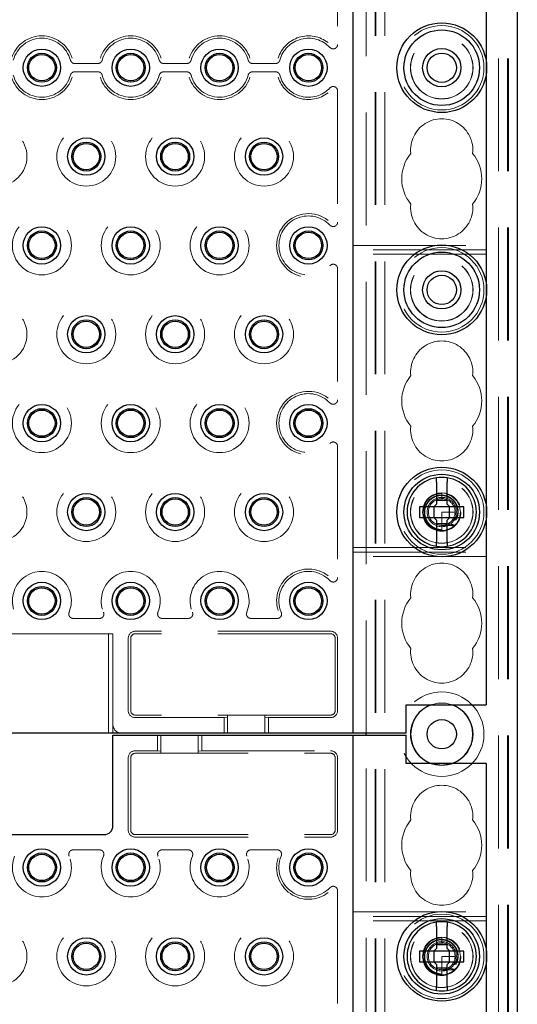
# Model space of a CAD drawing. Units: millimetres. Extents: x 11 to 205, y 5 to 292.
# Drawn here: x 90 to 96, y 120 to 132 of the extents above; entities that cross this region are included whole.
import ezdxf

# ---------------------------------------------------------------- set-up
doc = ezdxf.new("R2010")
doc.units = ezdxf.units.MM
doc.linetypes.add('HIDDEN', pattern=[1.905, 1.27, -0.635])

msp = doc.modelspace()

# ---------------------------------------------------------------- linework, layer by layer
at = {"color": 7, "linetype": 'HIDDEN', "lineweight": 18}
for p, q in [((94.211, 108.492), (94.211, 243.492)), ((94.221, 108.492), (94.221, 243.492)), ((94.321, 108.492), (94.321, 243.492)), ((95.601, 243.492), (95.601, 108.492)), ((95.701, 243.492), (95.701, 108.492)), ((95.711, 243.492), (95.711, 108.492)), ((94.111, 123.502), (94.111, 138.482)), ((93.789, 132.73), (93.789, 131.254)), ((90.831, 131.039), (91.092, 131.039)), ((91.831, 131.039), (92.092, 131.039)), ((92.831, 131.039), (93.092, 131.039)), ((95.461, 131.063), (95.461, 130.921)), ((91.092, 130.945), (90.831, 130.945)), ((92.092, 130.945), (91.831, 130.945)), ((93.092, 130.945), (92.831, 130.945)), ((93.789, 130.73), (93.789, 129.254)), ((93.961, 128.992), (95.461, 128.992)), ((95.461, 128.942), (93.961, 128.942)), ((95.461, 128.892), (93.961, 128.892)), ((93.789, 128.73), (93.789, 127.254)), ((95.461, 128.563), (95.461, 128.421)), ((93.789, 126.73), (93.789, 125.254)), ((94.961, 126.202), (94.961, 126.151)), ((94.961, 126.2), (94.934, 126.198)), ((94.961, 126.141), (94.94, 126.139)), ((94.979, 126.14), (94.945, 126.141)), ((94.99, 126.139), (94.961, 126.151)), ((94.961, 126.151), (94.961, 126.142)), ((94.961, 125.992), (94.961, 125.84)), ((95.111, 125.992), (94.961, 125.992)), ((95.113, 125.988), (95.111, 125.989)), ((95.461, 126.063), (95.461, 125.921)), ((95.122, 125.917), (95.095, 125.924)), ((95.109, 125.963), (95.119, 125.965)), ((94.961, 125.84), (94.961, 125.791)), ((94.961, 125.783), (94.961, 125.782)), ((94.961, 125.783), (94.961, 125.783)), ((93.961, 125.592), (95.461, 125.592)), ((93.961, 125.542), (95.461, 125.542)), ((95.461, 125.492), (93.961, 125.492)), ((91.109, 124.794), (90.814, 124.794)), ((91.814, 124.794), (92.109, 124.794)), ((92.814, 124.794), (93.109, 124.794)), ((93.711, 124.65), (91.511, 124.65)), ((90.111, 124.622), (91.211, 124.622)), ((91.261, 124.622), (91.211, 124.622)), ((91.211, 123.502), (91.211, 124.622)), ((91.261, 124.622), (91.261, 123.602)), ((91.434, 124.572), (91.434, 123.757)), ((91.461, 124.572), (91.461, 123.757)), ((93.711, 124.622), (91.511, 124.622)), ((93.761, 124.572), (93.761, 123.757)), ((93.789, 124.572), (93.789, 123.757)), ((93.711, 123.707), (91.511, 123.707)), ((92.511, 123.679), (91.511, 123.679)), ((92.551, 123.682), (92.511, 123.679)), ((92.511, 123.679), (92.511, 123.502)), ((92.551, 123.705), (92.551, 123.502)), ((92.551, 123.705), (92.971, 123.705)), ((92.971, 123.705), (92.971, 123.502)), ((93.011, 123.679), (92.971, 123.682)), ((93.011, 123.502), (93.011, 123.679)), ((93.711, 123.679), (93.011, 123.679)), ((91.261, 123.502), (91.261, 123.602)), ((91.761, 123.482), (91.761, 123.305)), ((91.801, 123.279), (91.801, 123.482)), ((92.221, 123.279), (92.221, 123.482)), ((92.261, 123.305), (92.261, 123.482)), ((94.111, 108.502), (94.111, 123.482)), ((91.434, 123.227), (91.434, 122.412)), ((91.461, 123.227), (91.461, 122.412)), ((91.511, 123.305), (91.761, 123.305)), ((91.511, 123.277), (93.711, 123.277)), ((91.761, 123.305), (91.801, 123.302)), ((92.221, 123.279), (91.801, 123.279)), ((92.221, 123.302), (92.261, 123.305)), ((92.261, 123.305), (93.711, 123.305)), ((93.761, 123.227), (93.761, 122.412)), ((93.789, 123.227), (93.789, 122.412)), ((91.511, 122.362), (93.711, 122.362)), ((91.511, 122.334), (93.711, 122.334)), ((90.814, 122.19), (91.109, 122.19)), ((92.109, 122.19), (91.814, 122.19)), ((93.109, 122.19), (92.814, 122.19)), ((93.789, 121.73), (93.789, 120.254)), ((93.961, 121.492), (95.461, 121.492)), ((95.461, 121.442), (93.961, 121.442)), ((95.461, 121.392), (93.961, 121.392)), ((94.961, 121.2), (94.934, 121.198)), ((94.961, 121.141), (94.94, 121.139)), ((94.979, 121.14), (94.945, 121.141)), ((94.961, 121.202), (94.961, 121.151)), ((94.99, 121.139), (94.961, 121.151)), ((94.961, 121.151), (94.961, 121.142)), ((95.461, 121.063), (95.461, 120.921)), ((94.961, 120.992), (94.961, 120.84)), ((95.111, 120.992), (94.961, 120.992)), ((95.122, 120.917), (95.095, 120.924)), ((95.109, 120.963), (95.119, 120.965)), ((95.113, 120.988), (95.111, 120.989)), ((94.961, 120.84), (94.961, 120.791)), ((94.961, 120.783), (94.961, 120.782)), ((94.961, 120.783), (94.961, 120.783))]:
    msp.add_line(p, q, dxfattribs=at)
at = {"color": 7, "linetype": 'Continuous', "lineweight": 25}
for p, q in [((95.811, 243.492), (95.811, 108.492)), ((93.961, 138.482), (93.961, 123.502)), ((95.461, 133.421), (95.461, 131.063)), ((95.461, 130.921), (95.461, 128.563)), ((95.461, 128.421), (95.461, 126.063)), ((94.901, 126.327), (94.901, 126.082)), ((95.021, 126.082), (95.021, 126.327)), ((94.901, 126.127), (95.021, 126.127)), ((94.711, 126.052), (94.711, 125.932)), ((94.871, 126.052), (94.711, 126.052)), ((94.871, 126.052), (94.901, 126.082)), ((94.873, 126.052), (94.872, 126.053)), ((94.873, 126.052), (94.873, 125.932)), ((95.05, 126.052), (94.873, 126.052)), ((95.021, 126.082), (95.051, 126.052)), ((95.05, 126.052), (95.051, 126.053)), ((95.05, 125.932), (95.05, 126.052)), ((95.211, 126.052), (95.051, 126.052)), ((95.211, 125.932), (95.211, 126.052)), ((94.711, 125.932), (94.871, 125.932)), ((94.901, 125.902), (94.871, 125.932)), ((94.873, 125.932), (94.872, 125.932)), ((94.873, 125.932), (95.05, 125.932)), ((94.901, 125.902), (94.901, 125.658)), ((95.051, 125.932), (95.021, 125.902)), ((95.021, 125.658), (95.021, 125.902)), ((95.05, 125.932), (95.051, 125.932)), ((95.051, 125.932), (95.211, 125.932)), ((95.461, 125.921), (95.461, 123.822)), ((95.021, 125.858), (94.901, 125.858)), ((94.561, 123.822), (95.461, 123.822)), ((94.561, 123.502), (94.561, 123.822)), ((93.861, 123.502), (73.061, 123.502)), ((91.261, 122.462), (91.261, 123.482)), ((91.261, 123.482), (91.361, 123.482)), ((91.361, 123.482), (93.861, 123.482)), ((93.961, 123.502), (93.861, 123.502)), ((93.861, 123.482), (93.961, 123.482)), ((94.061, 123.502), (93.961, 123.502)), ((93.961, 123.482), (93.961, 108.502)), ((93.961, 123.482), (94.061, 123.482)), ((94.561, 123.502), (94.061, 123.502)), ((94.061, 123.482), (94.561, 123.482)), ((94.111, 123.482), (94.111, 123.502)), ((94.561, 123.162), (94.561, 123.482)), ((95.461, 123.162), (94.561, 123.162)), ((95.461, 123.162), (95.461, 121.063)), ((89.761, 122.362), (91.161, 122.362)), ((94.901, 121.327), (94.901, 121.082)), ((95.021, 121.082), (95.021, 121.327)), ((94.901, 121.127), (95.021, 121.127)), ((94.711, 121.052), (94.711, 120.932)), ((94.871, 121.052), (94.711, 121.052)), ((94.871, 121.052), (94.901, 121.082)), ((94.873, 121.052), (94.872, 121.053)), ((94.873, 121.052), (94.873, 120.932)), ((95.05, 121.052), (94.873, 121.052)), ((95.021, 121.082), (95.051, 121.052)), ((95.05, 121.052), (95.051, 121.053)), ((95.05, 120.932), (95.05, 121.052)), ((95.211, 121.052), (95.051, 121.052)), ((95.211, 120.932), (95.211, 121.052)), ((94.711, 120.932), (94.871, 120.932)), ((94.901, 120.902), (94.871, 120.932)), ((94.873, 120.932), (94.872, 120.932)), ((94.873, 120.932), (95.05, 120.932)), ((94.901, 120.902), (94.901, 120.658)), ((95.051, 120.932), (95.021, 120.902)), ((95.021, 120.658), (95.021, 120.902)), ((95.05, 120.932), (95.051, 120.932)), ((95.051, 120.932), (95.211, 120.932)), ((95.461, 120.921), (95.461, 118.563)), ((95.021, 120.858), (94.901, 120.858))]:
    msp.add_line(p, q, dxfattribs=at)
at = {"color": 7, "linetype": 'HIDDEN', "lineweight": 18, "flags": 128}
for points in [[(94.962, 126.201), (94.956, 126.202), (94.891, 126.19), (94.832, 126.158), (94.787, 126.109), (94.759, 126.048), (94.752, 125.982), (94.766, 125.917), (94.799, 125.859), (94.849, 125.815), (94.911, 125.788), (94.972, 125.783), (95.022, 125.791), (95.083, 125.821), (95.13, 125.867), (95.161, 125.927), (95.171, 125.992), (95.161, 126.058), (95.13, 126.118), (95.083, 126.164), (95.022, 126.193), (94.961, 126.202), (94.961, 126.202)], [(94.961, 123.142), (94.848, 123.161), (94.844, 123.162)], [(95.079, 123.162), (95.075, 123.161), (94.961, 123.142)], [(94.962, 121.201), (94.956, 121.202), (94.891, 121.19), (94.832, 121.158), (94.787, 121.109), (94.759, 121.048), (94.752, 120.982), (94.766, 120.917), (94.799, 120.859), (94.849, 120.815), (94.911, 120.788), (94.972, 120.783), (95.022, 120.791), (95.083, 120.821), (95.13, 120.867), (95.161, 120.927), (95.171, 120.992), (95.161, 121.058), (95.13, 121.118), (95.083, 121.164), (95.022, 121.193), (94.961, 121.202), (94.961, 121.202)]]:
    msp.add_lwpolyline(points, dxfattribs=at)
at = {"color": 7, "linetype": 'Continuous', "lineweight": 25}
for centre, radius in [((94.961, 130.992), 0.505), ((94.961, 130.992), 0.425), ((90.461, 130.992), 0.21), ((91.461, 130.992), 0.21), ((92.461, 130.992), 0.21), ((93.461, 130.992), 0.21), ((94.961, 130.992), 0.215), ((90.461, 130.992), 0.163), ((90.461, 130.992), 0.148), ((91.461, 130.992), 0.163), ((91.461, 130.992), 0.148), ((92.461, 130.992), 0.163), ((92.461, 130.992), 0.148), ((93.461, 130.992), 0.163), ((93.461, 130.992), 0.148), ((94.961, 130.992), 0.165), ((90.961, 129.992), 0.21), ((91.961, 129.992), 0.21), ((92.961, 129.992), 0.21), ((90.961, 129.992), 0.163), ((90.961, 129.992), 0.148), ((91.961, 129.992), 0.163), ((91.961, 129.992), 0.148), ((92.961, 129.992), 0.163), ((92.961, 129.992), 0.148), ((90.461, 128.992), 0.21), ((91.461, 128.992), 0.21), ((92.461, 128.992), 0.21), ((93.461, 128.992), 0.21), ((90.461, 128.992), 0.163), ((90.461, 128.992), 0.148), ((91.461, 128.992), 0.163), ((91.461, 128.992), 0.148), ((92.461, 128.992), 0.163), ((92.461, 128.992), 0.148), ((93.461, 128.992), 0.163), ((93.461, 128.992), 0.148), ((94.961, 128.492), 0.505), ((94.961, 128.492), 0.425), ((94.961, 128.492), 0.215), ((94.961, 128.492), 0.165), ((90.961, 127.992), 0.21), ((91.961, 127.992), 0.21), ((92.961, 127.992), 0.21), ((90.961, 127.992), 0.163), ((90.961, 127.992), 0.148), ((91.961, 127.992), 0.163), ((91.961, 127.992), 0.148), ((92.961, 127.992), 0.163), ((92.961, 127.992), 0.148), ((90.461, 126.992), 0.21), ((91.461, 126.992), 0.21), ((92.461, 126.992), 0.21), ((93.461, 126.992), 0.21), ((90.461, 126.992), 0.163), ((90.461, 126.992), 0.148), ((91.461, 126.992), 0.163), ((91.461, 126.992), 0.148), ((92.461, 126.992), 0.163), ((92.461, 126.992), 0.148), ((93.461, 126.992), 0.163), ((93.461, 126.992), 0.148), ((94.961, 125.992), 0.505), ((94.961, 125.992), 0.425), ((90.961, 125.992), 0.21), ((91.961, 125.992), 0.21), ((92.961, 125.992), 0.21), ((90.961, 125.992), 0.163), ((90.961, 125.992), 0.148), ((91.961, 125.992), 0.163), ((91.961, 125.992), 0.148), ((92.961, 125.992), 0.163), ((92.961, 125.992), 0.148), ((90.461, 124.992), 0.21), ((90.461, 124.992), 0.163), ((90.461, 124.992), 0.148), ((91.461, 124.992), 0.21), ((91.461, 124.992), 0.163), ((91.461, 124.992), 0.148), ((92.461, 124.992), 0.21), ((92.461, 124.992), 0.163), ((92.461, 124.992), 0.148), ((93.461, 124.992), 0.21), ((93.461, 124.992), 0.163), ((93.461, 124.992), 0.148), ((94.961, 123.492), 0.165), ((90.461, 121.992), 0.21), ((90.461, 121.992), 0.163), ((90.461, 121.992), 0.148), ((91.461, 121.992), 0.21), ((91.461, 121.992), 0.163), ((91.461, 121.992), 0.148), ((92.461, 121.992), 0.21), ((92.461, 121.992), 0.163), ((92.461, 121.992), 0.148), ((93.461, 121.992), 0.21), ((93.461, 121.992), 0.163), ((93.461, 121.992), 0.148), ((94.961, 120.992), 0.505), ((94.961, 120.992), 0.425), ((90.961, 120.992), 0.21), ((90.961, 120.992), 0.163), ((90.961, 120.992), 0.148), ((91.961, 120.992), 0.21), ((91.961, 120.992), 0.163), ((91.961, 120.992), 0.148), ((92.961, 120.992), 0.21), ((92.961, 120.992), 0.163), ((92.961, 120.992), 0.148)]:
    msp.add_circle(centre, radius, dxfattribs=at)
at = {"color": 7, "linetype": 'HIDDEN', "lineweight": 18}
for centre, radius in [((94.961, 130.992), 0.475), ((94.961, 130.992), 0.352), ((94.961, 130.992), 0.35), ((89.961, 129.992), 0.332), ((90.961, 129.992), 0.332), ((91.961, 129.992), 0.332), ((92.961, 129.992), 0.332), ((90.461, 128.992), 0.332), ((91.461, 128.992), 0.332), ((92.461, 128.992), 0.332), ((94.961, 128.492), 0.475), ((94.961, 128.492), 0.352), ((94.961, 128.492), 0.35), ((89.961, 127.992), 0.332), ((90.961, 127.992), 0.332), ((91.961, 127.992), 0.332), ((92.961, 127.992), 0.332), ((90.461, 126.992), 0.332), ((91.461, 126.992), 0.332), ((92.461, 126.992), 0.332), ((94.961, 125.992), 0.475), ((89.961, 125.992), 0.332), ((90.961, 125.992), 0.332), ((91.961, 125.992), 0.332), ((92.961, 125.992), 0.332), ((94.961, 125.992), 0.352), ((94.961, 125.992), 0.35), ((94.961, 125.992), 0.215), ((94.961, 125.992), 0.165), ((94.961, 123.492), 0.475), ((94.961, 123.492), 0.352), ((94.961, 120.992), 0.475), ((94.961, 120.992), 0.352), ((94.961, 120.992), 0.35), ((89.961, 120.992), 0.332), ((90.961, 120.992), 0.332), ((91.961, 120.992), 0.332), ((92.961, 120.992), 0.332), ((94.961, 120.992), 0.215), ((94.961, 120.992), 0.165)]:
    msp.add_circle(centre, radius, dxfattribs=at)
for centre, radius, start, end in [((90.461, 130.992), 0.358, 17.5752, 162.4248), ((90.461, 130.992), 0.332, 14.7138, 165.2862), ((91.461, 130.992), 0.358, 17.5752, 162.4248), ((91.461, 130.992), 0.332, 14.7138, 165.2862), ((92.461, 130.992), 0.358, 17.5752, 162.4248), ((92.461, 130.992), 0.332, 14.7138, 165.2862), ((93.461, 130.992), 0.358, 51.9375, 162.4248), ((93.461, 130.992), 0.332, 43.3144, 165.2862), ((90.461, 130.992), 0.358, 197.5752, 342.4248), ((90.461, 130.992), 0.332, 194.7138, 345.2862), ((91.461, 130.992), 0.358, 197.5752, 342.4248), ((91.461, 130.992), 0.332, 194.7138, 345.2862), ((92.461, 130.992), 0.358, 197.5752, 342.4248), ((92.461, 130.992), 0.332, 194.7138, 345.2862), ((93.461, 130.992), 0.358, 197.5752, 308.0625), ((93.461, 130.992), 0.332, 194.7138, 316.6856), ((94.961, 130.067), 0.35, 353.5326, 186.4674), ((94.961, 129.742), 0.45, 140.6085, 219.3915), ((94.961, 129.742), 0.45, 320.6085, 39.3915), ((94.961, 129.417), 0.35, 173.5326, 6.4674), ((93.461, 128.992), 0.358, 51.9375, 308.0625), ((93.461, 128.992), 0.332, 43.3144, 316.6856), ((94.961, 127.567), 0.35, 353.5326, 186.4674), ((94.961, 127.242), 0.45, 140.6085, 219.3915), ((94.961, 127.242), 0.45, 320.6085, 39.3915), ((93.461, 126.992), 0.358, 51.9375, 308.0625), ((93.461, 126.992), 0.332, 43.3144, 316.6856), ((94.961, 126.917), 0.35, 173.5326, 6.4674), ((94.961, 125.992), 0.15, 90, 78.999), ((90.461, 124.992), 0.332, 337.2125, 202.7875), ((91.461, 124.992), 0.332, 337.2125, 202.7875), ((92.461, 124.992), 0.332, 337.2125, 202.7875), ((93.461, 124.992), 0.358, 51.9375, 197.3444), ((93.461, 124.992), 0.332, 43.3144, 202.7875), ((94.961, 125.067), 0.35, 353.5326, 186.4674), ((94.961, 124.742), 0.45, 140.6085, 219.3915), ((94.961, 124.742), 0.45, 320.6085, 39.3915), ((91.511, 124.572), 0.0779, 90, 180), ((93.711, 124.572), 0.0779, 360, 90), ((91.511, 124.572), 0.05, 90, 180), ((93.711, 124.572), 0.05, 360, 90), ((94.961, 124.417), 0.35, 173.5326, 6.4674), ((94.961, 123.492), 0.35, 70.4287, 109.5713), ((91.511, 123.757), 0.0779, 180, 270), ((91.511, 123.757), 0.05, 180, 270), ((93.711, 123.757), 0.05, 270, 360), ((93.711, 123.757), 0.0779, 270, 360), ((91.361, 123.602), 0.1, 180, 270), ((91.511, 123.227), 0.0779, 90, 180), ((91.511, 123.227), 0.05, 90, 180), ((93.711, 123.227), 0.0779, 360, 90), ((93.711, 123.227), 0.05, 360, 90), ((94.961, 122.567), 0.35, 353.5326, 186.4674), ((94.961, 122.242), 0.45, 140.6085, 219.3915), ((94.961, 122.242), 0.45, 320.6085, 39.3915), ((91.511, 122.412), 0.0779, 180, 270), ((91.511, 122.412), 0.05, 180, 270), ((93.711, 122.412), 0.05, 270, 360), ((93.711, 122.412), 0.0779, 270, 360), ((90.461, 121.992), 0.332, 157.2125, 22.7875), ((91.461, 121.992), 0.332, 157.2125, 22.7875), ((92.461, 121.992), 0.332, 157.2125, 22.7875), ((93.461, 121.992), 0.332, 157.2125, 316.6856), ((93.461, 121.992), 0.358, 162.6556, 308.0625), ((94.961, 121.917), 0.35, 173.5326, 6.4674), ((94.961, 120.992), 0.15, 90, 78.999)]:
    msp.add_arc(centre, radius, start, end, dxfattribs=at)
at = {"color": 7, "linetype": 'Continuous', "lineweight": 25}
for centre, radius, start, end in [((94.961, 125.992), 0.39, 98.8499, 261.1501), ((94.961, 125.992), 0.39, 81.1501, 98.8499), ((94.961, 125.992), 0.39, 278.8499, 81.1501), ((94.961, 125.992), 0.39, 261.1501, 278.8499), ((94.961, 123.492), 0.35, 109.5713, 250.4287), ((94.961, 123.492), 0.35, 289.5713, 70.4287), ((91.161, 122.462), 0.1, 270, 360), ((94.961, 120.992), 0.39, 98.8499, 261.1501), ((94.961, 120.992), 0.39, 81.1501, 98.8499), ((94.961, 120.992), 0.39, 278.8499, 81.1501), ((94.961, 120.992), 0.39, 261.1501, 278.8499)]:
    msp.add_arc(centre, radius, start, end, dxfattribs=at)
at = {"color": 7, "linetype": 'HIDDEN', "lineweight": 18}
for centre, start_param, end_param in [((94.961, 125.93), 4.919692, 5.060009), ((94.961, 125.93), 4.565019, 4.641685), ((94.961, 125.93), 4.187279, 4.205797), ((94.961, 120.93), 4.919692, 5.060009), ((94.961, 120.93), 4.565019, 4.641685), ((94.961, 120.93), 4.187279, 4.205797)]:
    msp.add_ellipse(centre, major_axis=(0, 0.173), ratio=0.931982, start_param=start_param, end_param=end_param, dxfattribs=at)
for points, knots in [([(93.703, 131.22), (93.707, 131.216), (93.716, 131.209), (93.733, 131.204), (93.75, 131.204), (93.766, 131.21), (93.778, 131.222), (93.788, 131.237), (93.789, 131.248), (93.789, 131.254)], [0, 0, 0, 0, 0.141971, 0.283959, 0.425498, 0.566499, 0.707273, 0.848228, 1, 1, 1, 1]), ([(90.783, 131.077), (90.785, 131.071), (90.789, 131.061), (90.801, 131.048), (90.815, 131.041), (90.826, 131.04), (90.831, 131.039)], [0, 0, 0, 0, 0.2567201, 0.5134452, 0.7700661, 1, 1, 1, 1]), ([(91.092, 131.039), (91.098, 131.04), (91.109, 131.041), (91.124, 131.05), (91.135, 131.062), (91.139, 131.072), (91.14, 131.077)], [0, 0, 0, 0, 0.25672, 0.513445, 0.770066, 1, 1, 1, 1]), ([(91.783, 131.077), (91.785, 131.071), (91.789, 131.061), (91.801, 131.048), (91.815, 131.041), (91.826, 131.04), (91.831, 131.039)], [0, 0, 0, 0, 0.25672, 0.513445, 0.770066, 1, 1, 1, 1]), ([(92.092, 131.039), (92.098, 131.04), (92.109, 131.041), (92.124, 131.05), (92.135, 131.062), (92.139, 131.072), (92.14, 131.077)], [0, 0, 0, 0, 0.25672, 0.513445, 0.770066, 1, 1, 1, 1]), ([(92.783, 131.077), (92.785, 131.071), (92.789, 131.061), (92.801, 131.048), (92.815, 131.041), (92.826, 131.04), (92.831, 131.039)], [0, 0, 0, 0, 0.25672, 0.513445, 0.770066, 1, 1, 1, 1]), ([(93.092, 131.039), (93.098, 131.04), (93.109, 131.041), (93.124, 131.05), (93.135, 131.062), (93.139, 131.072), (93.14, 131.077)], [0, 0, 0, 0, 0.25672, 0.513445, 0.770066, 1, 1, 1, 1]), ([(90.831, 130.945), (90.825, 130.945), (90.814, 130.944), (90.799, 130.935), (90.788, 130.923), (90.784, 130.913), (90.783, 130.908)], [0, 0, 0, 0, 0.25672, 0.513445, 0.770066, 1, 1, 1, 1]), ([(91.14, 130.908), (91.138, 130.913), (91.134, 130.924), (91.122, 130.936), (91.108, 130.944), (91.097, 130.945), (91.092, 130.945)], [0, 0, 0, 0, 0.25672, 0.513445, 0.770066, 1, 1, 1, 1]), ([(91.831, 130.945), (91.825, 130.945), (91.814, 130.944), (91.799, 130.935), (91.788, 130.923), (91.784, 130.913), (91.783, 130.908)], [0, 0, 0, 0, 0.2567201, 0.5134452, 0.7700661, 1, 1, 1, 1]), ([(92.14, 130.908), (92.138, 130.913), (92.134, 130.924), (92.122, 130.936), (92.108, 130.944), (92.097, 130.945), (92.092, 130.945)], [0, 0, 0, 0, 0.25672, 0.513445, 0.770066, 1, 1, 1, 1]), ([(92.831, 130.945), (92.825, 130.945), (92.814, 130.944), (92.799, 130.935), (92.788, 130.923), (92.784, 130.913), (92.783, 130.908)], [0, 0, 0, 0, 0.25672, 0.513445, 0.770066, 1, 1, 1, 1]), ([(93.14, 130.908), (93.138, 130.913), (93.134, 130.924), (93.122, 130.936), (93.108, 130.944), (93.097, 130.945), (93.092, 130.945)], [0, 0, 0, 0, 0.25672, 0.513445, 0.770066, 1, 1, 1, 1]), ([(93.789, 130.73), (93.789, 130.736), (93.788, 130.747), (93.779, 130.762), (93.766, 130.773), (93.751, 130.78), (93.734, 130.781), (93.717, 130.776), (93.708, 130.768), (93.703, 130.764)], [0, 0, 0, 0, 0.14197, 0.283959, 0.425498, 0.566499, 0.707273, 0.848228, 1, 1, 1, 1]), ([(93.703, 129.22), (93.707, 129.216), (93.716, 129.209), (93.733, 129.204), (93.75, 129.204), (93.766, 129.21), (93.778, 129.222), (93.788, 129.237), (93.789, 129.248), (93.789, 129.254)], [0, 0, 0, 0, 0.141971, 0.283959, 0.425498, 0.566499, 0.707273, 0.848228, 1, 1, 1, 1]), ([(93.789, 128.73), (93.789, 128.736), (93.788, 128.747), (93.779, 128.762), (93.766, 128.773), (93.751, 128.78), (93.734, 128.781), (93.717, 128.776), (93.708, 128.768), (93.703, 128.764)], [0, 0, 0, 0, 0.14197, 0.283959, 0.425498, 0.566499, 0.707273, 0.848228, 1, 1, 1, 1]), ([(93.703, 127.22), (93.707, 127.216), (93.716, 127.209), (93.733, 127.204), (93.75, 127.204), (93.766, 127.21), (93.778, 127.222), (93.788, 127.237), (93.789, 127.248), (93.789, 127.254)], [0, 0, 0, 0, 0.141971, 0.283959, 0.425498, 0.566499, 0.707273, 0.848228, 1, 1, 1, 1]), ([(93.789, 126.73), (93.789, 126.736), (93.788, 126.747), (93.779, 126.762), (93.766, 126.773), (93.751, 126.78), (93.734, 126.781), (93.717, 126.776), (93.708, 126.768), (93.703, 126.764)], [0, 0, 0, 0, 0.14197, 0.283959, 0.425498, 0.566499, 0.707273, 0.848228, 1, 1, 1, 1]), ([(95.121, 125.904), (95.123, 125.909), (95.135, 125.931), (95.148, 125.976), (95.144, 126.039), (95.119, 126.097), (95.076, 126.145), (95.02, 126.175), (94.956, 126.185), (94.892, 126.174), (94.835, 126.142), (94.791, 126.092), (94.767, 126.03), (94.764, 125.963), (94.783, 125.899), (94.823, 125.844), (94.879, 125.806), (94.929, 125.792), (94.956, 125.791), (94.961, 125.791)], [0, 0, 0, 0, 0.014723, 0.0767, 0.138674, 0.201341, 0.264321, 0.327614, 0.391559, 0.455496, 0.520369, 0.585234, 0.650811, 0.716684, 0.782887, 0.849727, 0.916574, 0.984346, 1, 1, 1, 1]), ([(94.961, 125.793), (94.959, 125.793), (94.933, 125.794), (94.885, 125.805), (94.828, 125.843), (94.787, 125.897), (94.767, 125.962), (94.769, 126.029), (94.794, 126.09), (94.838, 126.14), (94.895, 126.172), (94.959, 126.182), (95.023, 126.17), (95.078, 126.138), (95.119, 126.089), (95.141, 126.03), (95.143, 125.97), (95.129, 125.934), (95.122, 125.917)], [0, 0, 0, 0, 0.009188, 0.079565, 0.148887, 0.218271, 0.286601, 0.354839, 0.422361, 0.489423, 0.556144, 0.621997, 0.687869, 0.752535, 0.817277, 0.881141, 0.944724, 1, 1, 1, 1]), ([(95.079, 125.899), (95.092, 125.9), (95.106, 125.902), (95.119, 125.904), (95.121, 125.904)], [0, 0, 0, 0, 0.9107103, 1, 1, 1, 1]), ([(94.961, 125.84), (94.981, 125.839), (95.016, 125.838), (95.063, 125.84), (95.089, 125.842), (95.101, 125.843)], [0, 0, 0, 0, 0.423496, 0.744657, 1, 1, 1, 1]), ([(95.102, 125.846), (95.094, 125.848), (95.079, 125.851), (95.056, 125.856), (95.041, 125.859), (95.034, 125.861)], [0, 0, 0, 0, 0.352345, 0.676158, 1, 1, 1, 1]), ([(93.703, 125.22), (93.707, 125.216), (93.716, 125.209), (93.733, 125.204), (93.75, 125.204), (93.766, 125.21), (93.778, 125.222), (93.788, 125.237), (93.789, 125.248), (93.789, 125.254)], [0, 0, 0, 0, 0.141971, 0.283959, 0.425498, 0.566499, 0.707273, 0.848228, 1, 1, 1, 1]), ([(90.768, 124.864), (90.766, 124.858), (90.763, 124.847), (90.765, 124.83), (90.772, 124.815), (90.784, 124.803), (90.799, 124.796), (90.809, 124.795), (90.814, 124.794)], [0, 0, 0, 0, 0.171527, 0.343064, 0.514368, 0.685474, 0.856592, 1, 1, 1, 1]), ([(91.109, 124.794), (91.115, 124.795), (91.126, 124.796), (91.141, 124.805), (91.153, 124.817), (91.159, 124.833), (91.16, 124.849), (91.157, 124.859), (91.155, 124.864)], [0, 0, 0, 0, 0.171527, 0.343064, 0.514368, 0.685474, 0.856593, 1, 1, 1, 1]), ([(91.768, 124.864), (91.766, 124.858), (91.763, 124.847), (91.765, 124.83), (91.772, 124.815), (91.784, 124.803), (91.799, 124.796), (91.809, 124.795), (91.814, 124.794)], [0, 0, 0, 0, 0.171527, 0.343064, 0.514368, 0.685474, 0.856592, 1, 1, 1, 1]), ([(92.109, 124.794), (92.115, 124.795), (92.126, 124.796), (92.141, 124.805), (92.153, 124.817), (92.159, 124.833), (92.16, 124.849), (92.157, 124.859), (92.155, 124.864)], [0, 0, 0, 0, 0.171527, 0.343064, 0.514368, 0.685474, 0.856593, 1, 1, 1, 1]), ([(92.768, 124.864), (92.766, 124.858), (92.763, 124.847), (92.765, 124.83), (92.772, 124.815), (92.784, 124.803), (92.799, 124.796), (92.809, 124.795), (92.814, 124.794)], [0, 0, 0, 0, 0.171527, 0.343064, 0.514368, 0.685474, 0.856592, 1, 1, 1, 1]), ([(93.109, 124.794), (93.115, 124.795), (93.126, 124.796), (93.141, 124.805), (93.153, 124.817), (93.159, 124.833), (93.16, 124.849), (93.157, 124.859), (93.155, 124.864)], [0, 0, 0, 0, 0.171527, 0.343064, 0.514368, 0.685474, 0.856593, 1, 1, 1, 1]), ([(90.814, 122.19), (90.808, 122.19), (90.797, 122.189), (90.782, 122.18), (90.77, 122.167), (90.764, 122.151), (90.763, 122.135), (90.766, 122.125), (90.768, 122.121)], [0, 0, 0, 0, 0.171527, 0.343064, 0.514368, 0.685474, 0.856593, 1, 1, 1, 1]), ([(91.155, 122.121), (91.157, 122.126), (91.16, 122.137), (91.158, 122.154), (91.151, 122.17), (91.139, 122.182), (91.124, 122.189), (91.114, 122.19), (91.109, 122.19)], [0, 0, 0, 0, 0.171527, 0.343064, 0.514368, 0.685474, 0.856592, 1, 1, 1, 1]), ([(91.814, 122.19), (91.808, 122.19), (91.797, 122.189), (91.782, 122.18), (91.77, 122.167), (91.764, 122.151), (91.763, 122.135), (91.766, 122.125), (91.768, 122.121)], [0, 0, 0, 0, 0.171527, 0.343064, 0.514368, 0.685474, 0.856593, 1, 1, 1, 1]), ([(92.155, 122.121), (92.157, 122.126), (92.16, 122.137), (92.158, 122.154), (92.151, 122.17), (92.139, 122.182), (92.124, 122.189), (92.114, 122.19), (92.109, 122.19)], [0, 0, 0, 0, 0.171527, 0.343064, 0.514368, 0.685474, 0.856592, 1, 1, 1, 1]), ([(92.814, 122.19), (92.808, 122.19), (92.797, 122.189), (92.782, 122.18), (92.77, 122.167), (92.764, 122.151), (92.763, 122.135), (92.766, 122.125), (92.768, 122.121)], [0, 0, 0, 0, 0.171527, 0.343064, 0.514368, 0.685474, 0.856593, 1, 1, 1, 1]), ([(93.155, 122.121), (93.157, 122.126), (93.16, 122.137), (93.158, 122.154), (93.151, 122.17), (93.139, 122.182), (93.124, 122.189), (93.114, 122.19), (93.109, 122.19)], [0, 0, 0, 0, 0.171527, 0.343064, 0.514368, 0.685474, 0.856592, 1, 1, 1, 1]), ([(93.789, 121.73), (93.789, 121.736), (93.788, 121.747), (93.779, 121.762), (93.766, 121.773), (93.751, 121.78), (93.734, 121.781), (93.717, 121.776), (93.708, 121.768), (93.703, 121.764)], [0, 0, 0, 0, 0.1419703, 0.2839585, 0.4254976, 0.5664991, 0.7072734, 0.8482282, 1, 1, 1, 1]), ([(95.121, 120.904), (95.123, 120.909), (95.135, 120.931), (95.148, 120.976), (95.144, 121.039), (95.119, 121.097), (95.076, 121.145), (95.02, 121.175), (94.956, 121.185), (94.892, 121.174), (94.835, 121.142), (94.791, 121.092), (94.767, 121.03), (94.764, 120.963), (94.783, 120.899), (94.823, 120.844), (94.879, 120.806), (94.929, 120.792), (94.956, 120.791), (94.961, 120.791)], [0, 0, 0, 0, 0.014723, 0.0767, 0.138674, 0.201341, 0.264321, 0.327614, 0.391559, 0.455496, 0.520369, 0.585234, 0.650811, 0.716684, 0.782887, 0.849727, 0.916574, 0.984346, 1, 1, 1, 1]), ([(94.961, 120.793), (94.959, 120.793), (94.933, 120.794), (94.885, 120.805), (94.828, 120.843), (94.787, 120.897), (94.767, 120.962), (94.769, 121.029), (94.794, 121.09), (94.838, 121.14), (94.895, 121.172), (94.959, 121.182), (95.023, 121.17), (95.078, 121.138), (95.119, 121.089), (95.141, 121.03), (95.143, 120.97), (95.129, 120.934), (95.122, 120.917)], [0, 0, 0, 0, 0.009188, 0.079565, 0.148887, 0.218271, 0.286601, 0.354839, 0.422361, 0.489423, 0.556144, 0.621997, 0.687869, 0.752535, 0.817277, 0.881141, 0.944724, 1, 1, 1, 1]), ([(95.079, 120.899), (95.092, 120.9), (95.106, 120.902), (95.119, 120.904), (95.121, 120.904)], [0, 0, 0, 0, 0.9107103, 1, 1, 1, 1]), ([(94.961, 120.84), (94.981, 120.839), (95.016, 120.838), (95.063, 120.84), (95.089, 120.842), (95.101, 120.843)], [0, 0, 0, 0, 0.423496, 0.744657, 1, 1, 1, 1]), ([(95.102, 120.846), (95.094, 120.848), (95.079, 120.851), (95.056, 120.856), (95.041, 120.859), (95.034, 120.861)], [0, 0, 0, 0, 0.352345, 0.676158, 1, 1, 1, 1])]:
    msp.add_open_spline(points, degree=3, knots=knots, dxfattribs=at)
at = {"color": 7, "linetype": 'Continuous', "lineweight": 25}
for points, knots in [([(94.901, 126.327), (94.901, 126.332), (94.901, 126.342), (94.901, 126.357), (94.901, 126.368), (94.901, 126.375), (94.901, 126.377), (94.901, 126.378), (94.901, 126.378)], [0, 0, 0, 0, 0.179423, 0.398921, 0.616093, 0.752232, 0.963055, 1, 1, 1, 1]), ([(95.021, 126.378), (95.021, 126.377), (95.021, 126.377), (95.021, 126.373), (95.021, 126.365), (95.021, 126.352), (95.021, 126.338), (95.021, 126.33), (95.021, 126.327)], [0, 0, 0, 0, 0.119839, 0.248264, 0.461435, 0.674532, 0.889542, 1, 1, 1, 1]), ([(94.901, 125.607), (94.901, 125.607), (94.901, 125.607), (94.901, 125.609), (94.901, 125.618), (94.901, 125.631), (94.901, 125.645), (94.901, 125.654), (94.901, 125.658)], [0, 0, 0, 0, 0.024661, 0.235438, 0.44634, 0.658755, 0.873696, 1, 1, 1, 1]), ([(95.021, 125.658), (95.021, 125.653), (95.021, 125.642), (95.021, 125.627), (95.021, 125.615), (95.021, 125.608), (95.021, 125.607), (95.021, 125.607)], [0, 0, 0, 0, 0.19237, 0.411839, 0.628912, 0.843088, 1, 1, 1, 1]), ([(94.901, 121.327), (94.901, 121.332), (94.901, 121.342), (94.901, 121.357), (94.901, 121.368), (94.901, 121.375), (94.901, 121.377), (94.901, 121.378), (94.901, 121.378)], [0, 0, 0, 0, 0.179423, 0.398921, 0.616093, 0.752232, 0.963055, 1, 1, 1, 1]), ([(95.021, 121.378), (95.021, 121.377), (95.021, 121.377), (95.021, 121.373), (95.021, 121.365), (95.021, 121.352), (95.021, 121.338), (95.021, 121.33), (95.021, 121.327)], [0, 0, 0, 0, 0.1198388, 0.248264, 0.461435, 0.6745318, 0.8895418, 1, 1, 1, 1]), ([(94.901, 120.607), (94.901, 120.607), (94.901, 120.607), (94.901, 120.609), (94.901, 120.618), (94.901, 120.631), (94.901, 120.645), (94.901, 120.654), (94.901, 120.658)], [0, 0, 0, 0, 0.024661, 0.235438, 0.44634, 0.658755, 0.873696, 1, 1, 1, 1]), ([(95.021, 120.658), (95.021, 120.653), (95.021, 120.642), (95.021, 120.627), (95.021, 120.615), (95.021, 120.608), (95.021, 120.607), (95.021, 120.607)], [0, 0, 0, 0, 0.19237, 0.411839, 0.628912, 0.843088, 1, 1, 1, 1])]:
    msp.add_open_spline(points, degree=3, knots=knots, dxfattribs=at)

doc.saveas('drawing.dxf')
